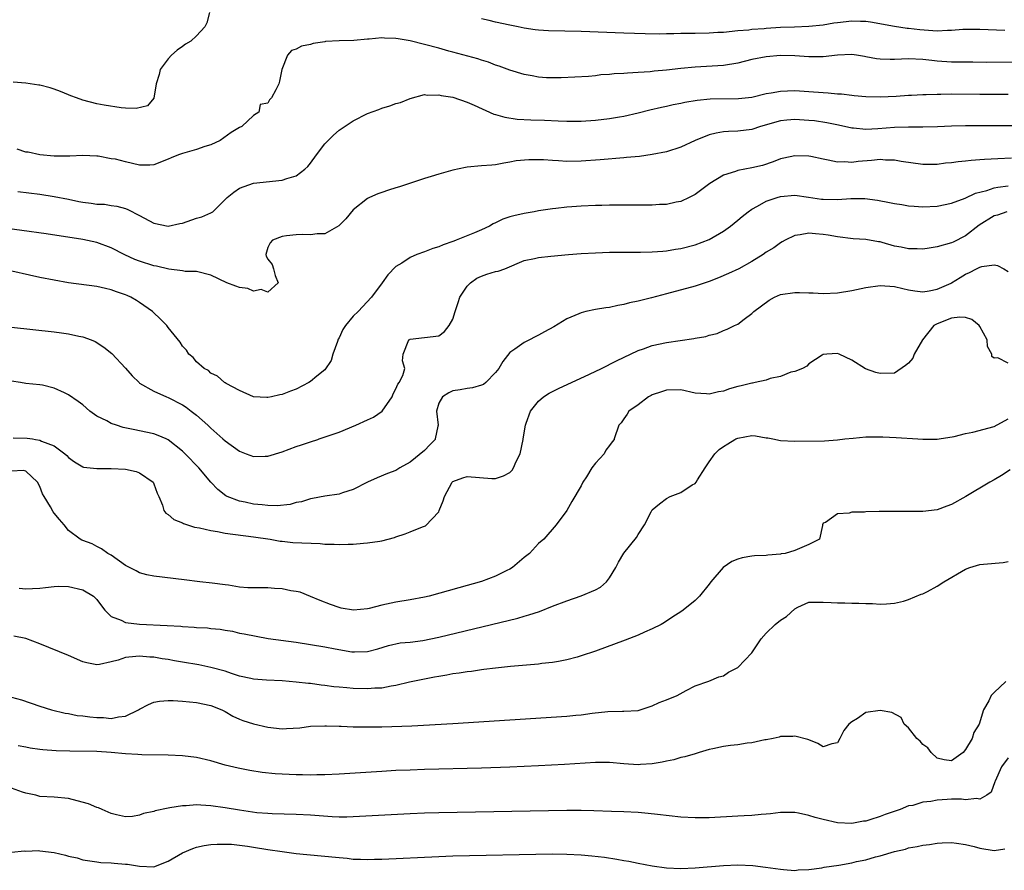
# Model space of a CAD drawing. Units: inches. Extents: x 2658000 to 2661000, y 1557000 to 1560000.
# Drawn here: x 2658614 to 2658752, y 1558126 to 1558246 of the extents above; entities that cross this region are included whole.
import ezdxf

# ---------------------------------------------------------------- set-up
doc = ezdxf.new("R2010")
doc.units = ezdxf.units.IN
doc.header["$MEASUREMENT"] = 0
doc.layers.add('LD26581557_2ft', color=33, linetype='Continuous')

msp = doc.modelspace()

# ---------------------------------------------------------------- linework, layer by layer
at = {"layer": 'LD26581557_2ft'}
for points, elevation in [([(2658640.83, 1558247), (2658640.43, 1558245.57), (2658640.16, 1558245), (2658639, 1558243.75), (2658638.19, 1558243), (2658637.46, 1558242.54), (2658637, 1558242.21), (2658636.27, 1558241.73), (2658635.47, 1558241), (2658635, 1558240.48), (2658633.86, 1558239), (2658633.72, 1558238.28), (2658633.31, 1558237), (2658633.01, 1558234.99), (2658632.09, 1558233.91), (2658630.5, 1558233.5), (2658629, 1558233.58), (2658628.4, 1558233.6), (2658626.02, 1558233.98), (2658625, 1558234.19), (2658623, 1558234.69), (2658622.11, 1558235), (2658621.32, 1558235.32), (2658621, 1558235.43), (2658619.9, 1558235.9), (2658619, 1558236.23), (2658618.41, 1558236.41), (2658617, 1558236.8), (2658616.82, 1558236.82), (2658615, 1558237.06), (2658613.23, 1558237.23)], 8106), ([(2658752.5, 1558244.5), (2658749, 1558244.63), (2658748.63, 1558244.63), (2658746.6, 1558244.6), (2658745, 1558244.46), (2658744.47, 1558244.47), (2658743, 1558244.39), (2658740.56, 1558244.56), (2658739, 1558244.77), (2658738.78, 1558244.78), (2658737, 1558245.05), (2658733.65, 1558245.65), (2658733, 1558245.74), (2658732.26, 1558245.74), (2658731, 1558245.81), (2658729, 1558245.58), (2658728.5, 1558245.5), (2658727, 1558245.23), (2658725, 1558245.02), (2658722.96, 1558244.96), (2658721, 1558244.88), (2658719, 1558244.74), (2658718.71, 1558244.71), (2658717, 1558244.61), (2658716.54, 1558244.54), (2658715, 1558244.42), (2658713, 1558244.21), (2658712.19, 1558244.19), (2658711, 1558244.11), (2658709, 1558244.07), (2658708.04, 1558244.04), (2658707, 1558244.04), (2658706, 1558244), (2658705, 1558244), (2658703.98, 1558243.98), (2658702.01, 1558244.01), (2658699, 1558244.1), (2658693, 1558244.33), (2658688.43, 1558244.43), (2658687, 1558244.52), (2658686.57, 1558244.57), (2658685, 1558244.81), (2658684.16, 1558245), (2658683, 1558245.23), (2658681, 1558245.67), (2658680.11, 1558245.89), (2658679, 1558246.12)], 8106), ([(2658763, 1558240.02), (2658749.99, 1558239.99), (2658748.01, 1558240.01), (2658745, 1558240.05), (2658743, 1558240.18), (2658742.25, 1558240.25), (2658741, 1558240.39), (2658739, 1558240.48), (2658737, 1558240.41), (2658736.4, 1558240.4), (2658735, 1558240.46), (2658734.5, 1558240.5), (2658733, 1558240.79), (2658732.81, 1558240.81), (2658731.68, 1558241), (2658731, 1558241.1), (2658729, 1558241.01), (2658727, 1558240.77), (2658726.78, 1558240.78), (2658725, 1558240.76), (2658723, 1558240.9), (2658721, 1558240.96), (2658719, 1558240.8), (2658717, 1558240.4), (2658715, 1558239.89), (2658713, 1558239.55), (2658709, 1558239.33), (2658707, 1558239.13), (2658705, 1558238.91), (2658703.24, 1558238.76), (2658702.69, 1558238.69), (2658701, 1558238.57), (2658699.5, 1558238.5), (2658699, 1558238.43), (2658697.62, 1558238.38), (2658697, 1558238.28), (2658695.76, 1558238.24), (2658695, 1558238.13), (2658694.03, 1558238.03), (2658690.18, 1558237.82), (2658689, 1558237.81), (2658688.15, 1558237.85), (2658687, 1558237.94), (2658686.12, 1558238.12), (2658685, 1558238.31), (2658683, 1558238.9), (2658681.48, 1558239.48), (2658681, 1558239.61), (2658680.01, 1558240.01), (2658679, 1558240.31), (2658678.49, 1558240.49), (2658675, 1558241.44), (2658674.42, 1558241.58), (2658673, 1558241.98), (2658669.01, 1558243.01), (2658667.31, 1558243.31), (2658667, 1558243.37), (2658665.39, 1558243.39), (2658665, 1558243.44), (2658663.24, 1558243.24), (2658663, 1558243.25), (2658661.07, 1558243.07), (2658659, 1558243.03), (2658657.08, 1558242.92), (2658657, 1558242.89), (2658655.37, 1558242.63), (2658655, 1558242.51), (2658653.73, 1558242.27), (2658653, 1558241.88), (2658652.34, 1558241.66), (2658651.76, 1558241), (2658650.96, 1558239), (2658650.63, 1558237.37), (2658650.54, 1558237), (2658650.13, 1558236.13), (2658649.52, 1558235), (2658649.25, 1558234.75), (2658649, 1558234.28), (2658647.91, 1558234.09), (2658647.72, 1558233), (2658647, 1558232.54), (2658645.37, 1558231), (2658645, 1558230.84), (2658643.84, 1558230.16), (2658642.29, 1558229), (2658641, 1558228.42), (2658640.16, 1558228.16), (2658639, 1558227.75), (2658637, 1558227.2), (2658636.44, 1558227), (2658635.41, 1558226.59), (2658635, 1558226.39), (2658633, 1558225.62), (2658632.43, 1558225.57), (2658631, 1558225.57), (2658629, 1558226), (2658627.62, 1558226.38), (2658627, 1558226.46), (2658625.16, 1558226.84), (2658625, 1558226.84), (2658623, 1558226.93), (2658621.2, 1558226.8), (2658621, 1558226.83), (2658619.19, 1558226.81), (2658619, 1558226.84), (2658617, 1558227), (2658615.36, 1558227.36), (2658615, 1558227.4), (2658613.78, 1558227.78)], 8108), ([(2658613.87, 1558221.87), (2658617, 1558221.46), (2658619, 1558221.17), (2658621, 1558220.78), (2658622.45, 1558220.45), (2658623, 1558220.34), (2658624.2, 1558220.2), (2658625, 1558220.06), (2658626.05, 1558220.05), (2658627, 1558219.9), (2658627.81, 1558219.81), (2658629, 1558219.46), (2658629.33, 1558219.33), (2658631, 1558218.46), (2658633, 1558217.38), (2658635, 1558216.99), (2658636.64, 1558217.36), (2658637, 1558217.42), (2658639, 1558218.12), (2658639.71, 1558218.29), (2658641, 1558218.86), (2658641.11, 1558218.89), (2658641.3, 1558219), (2658643.29, 1558221), (2658644.23, 1558221.77), (2658645, 1558222.3), (2658647, 1558223.01), (2658651, 1558223.43), (2658651.68, 1558223.68), (2658653, 1558224.05), (2658654.2, 1558225), (2658654.62, 1558225.38), (2658655, 1558225.84), (2658655.83, 1558227), (2658657, 1558228.56), (2658658.21, 1558229.79), (2658659, 1558230.47), (2658661, 1558231.8), (2658663, 1558232.82), (2658664.6, 1558233.4), (2658665, 1558233.58), (2658666.13, 1558233.87), (2658667, 1558234.22), (2658667.62, 1558234.38), (2658669, 1558234.94), (2658671, 1558235.49), (2658671.39, 1558235.39), (2658673, 1558235.46), (2658673.33, 1558235.33), (2658675, 1558235.09), (2658677, 1558234.41), (2658678, 1558234), (2658680.73, 1558232.73), (2658681, 1558232.68), (2658682.28, 1558232.28), (2658684.04, 1558232.04), (2658685.93, 1558231.93), (2658687.87, 1558231.87), (2658689.8, 1558231.8), (2658691, 1558231.73), (2658693, 1558231.73), (2658695, 1558231.88), (2658697, 1558232.12), (2658698.37, 1558232.37), (2658699, 1558232.46), (2658701, 1558232.92), (2658702.67, 1558233.33), (2658704.29, 1558233.71), (2658705, 1558233.86), (2658705.92, 1558234.08), (2658707, 1558234.27), (2658707.59, 1558234.41), (2658709.31, 1558234.69), (2658711.14, 1558234.86), (2658715.09, 1558234.91), (2658717, 1558235.13), (2658719, 1558235.61), (2658719.71, 1558235.71), (2658721, 1558235.97), (2658721.98, 1558235.98), (2658723, 1558236.03), (2658725, 1558235.92), (2658727, 1558235.76), (2658727.72, 1558235.72), (2658729, 1558235.59), (2658729.56, 1558235.56), (2658731, 1558235.38), (2658731.36, 1558235.36), (2658733, 1558235.19), (2658735, 1558235.16), (2658737.27, 1558235.27), (2658739, 1558235.38), (2658739.38, 1558235.38), (2658741, 1558235.48), (2658741.47, 1558235.47), (2658743, 1558235.55), (2658743.54, 1558235.54), (2658745, 1558235.58), (2658749, 1558235.54), (2658753, 1558235.53)], 8110), ([(2658761.1, 1558231.1), (2658751, 1558231.1), (2658747, 1558231.08), (2658745, 1558231.03), (2658743.06, 1558230.94), (2658741, 1558230.88), (2658739, 1558230.89), (2658737, 1558230.85), (2658734.66, 1558230.66), (2658733, 1558230.58), (2658731.25, 1558230.75), (2658731, 1558230.76), (2658729.16, 1558231.16), (2658727.51, 1558231.51), (2658725.77, 1558231.77), (2658725, 1558231.85), (2658723, 1558231.98), (2658721.87, 1558231.87), (2658721, 1558231.8), (2658718.2, 1558231), (2658717, 1558230.57), (2658715, 1558230.31), (2658713.72, 1558230.28), (2658713, 1558230.22), (2658711.95, 1558230.05), (2658711, 1558229.8), (2658709.04, 1558229), (2658707, 1558228.09), (2658705, 1558227.44), (2658703, 1558227.03), (2658701.21, 1558226.79), (2658699.38, 1558226.62), (2658699, 1558226.6), (2658695.68, 1558226.32), (2658693, 1558226.13), (2658691, 1558226.09), (2658689.83, 1558226.17), (2658689, 1558226.2), (2658687.7, 1558226.3), (2658685.68, 1558226.32), (2658683.86, 1558226.14), (2658683, 1558225.97), (2658682.16, 1558225.84), (2658681, 1558225.62), (2658680.45, 1558225.55), (2658679, 1558225.46), (2658677, 1558225.28), (2658676.76, 1558225.24), (2658675, 1558224.86), (2658673, 1558224.3), (2658671.95, 1558223.95), (2658671, 1558223.68), (2658668.9, 1558223), (2658667.48, 1558222.52), (2658667, 1558222.35), (2658665.95, 1558222.05), (2658665, 1558221.69), (2658664.47, 1558221.53), (2658663.27, 1558221), (2658663, 1558220.87), (2658661, 1558219.26), (2658659.97, 1558218.03), (2658658.96, 1558217.04), (2658657, 1558215.91), (2658655.91, 1558215.91), (2658655, 1558215.76), (2658653.82, 1558215.82), (2658653, 1558215.76), (2658651.62, 1558215.62), (2658651, 1558215.51), (2658649.66, 1558215), (2658649.35, 1558214.65), (2658649, 1558213.98), (2658648.7, 1558213), (2658648.76, 1558212.76), (2658649, 1558212.36), (2658649.61, 1558211.61), (2658649.82, 1558211), (2658650.04, 1558210.04), (2658650.47, 1558209), (2658649, 1558207.72), (2658648.07, 1558208.07), (2658647, 1558207.84), (2658646.21, 1558208.21), (2658645, 1558208.38), (2658644.53, 1558208.53), (2658643.25, 1558209), (2658641, 1558210.1), (2658639, 1558210.63), (2658637.38, 1558210.62), (2658637, 1558210.7), (2658635.08, 1558210.92), (2658633.36, 1558211.36), (2658633, 1558211.41), (2658631, 1558212.05), (2658630.32, 1558212.32), (2658628.94, 1558212.94), (2658627, 1558213.95), (2658625, 1558214.67), (2658623, 1558215.1), (2658617.89, 1558215.89), (2658611, 1558216.86)], 8112), ([(2658753.46, 1558226.54), (2658751.54, 1558226.46), (2658749.64, 1558226.36), (2658749, 1558226.29), (2658747.78, 1558226.22), (2658747, 1558226.11), (2658745.97, 1558226.03), (2658745, 1558225.87), (2658744.17, 1558225.83), (2658743, 1558225.66), (2658742.33, 1558225.67), (2658741, 1558225.64), (2658737.93, 1558226.07), (2658737, 1558226.25), (2658735.74, 1558226.26), (2658735, 1558226.33), (2658733.8, 1558226.2), (2658731.93, 1558226.07), (2658731, 1558225.92), (2658729.97, 1558226.03), (2658729, 1558225.98), (2658727.72, 1558226.28), (2658727, 1558226.4), (2658725.25, 1558226.75), (2658725, 1558226.81), (2658723, 1558226.87), (2658721.48, 1558226.52), (2658721, 1558226.43), (2658719.99, 1558226.01), (2658718.48, 1558225.52), (2658717, 1558225.16), (2658715, 1558224.82), (2658714.68, 1558224.68), (2658713, 1558224.16), (2658711.1, 1558223), (2658709, 1558221.43), (2658708.73, 1558221.27), (2658708.19, 1558221), (2658707, 1558220.45), (2658706.34, 1558220.34), (2658705, 1558220.04), (2658704.01, 1558220.01), (2658703, 1558219.94), (2658699, 1558219.94), (2658697, 1558219.93), (2658695.9, 1558219.9), (2658695, 1558219.88), (2658693, 1558219.79), (2658691.7, 1558219.7), (2658691, 1558219.66), (2658689.47, 1558219.47), (2658689, 1558219.43), (2658687, 1558219.12), (2658686.39, 1558219), (2658685, 1558218.78), (2658683.56, 1558218.44), (2658683, 1558218.28), (2658682.03, 1558217.97), (2658681, 1558217.45), (2658680.67, 1558217.33), (2658680.14, 1558217), (2658679, 1558216.46), (2658678.04, 1558216.04), (2658675.45, 1558215), (2658675.12, 1558214.88), (2658675, 1558214.82), (2658673.62, 1558214.38), (2658673, 1558214.07), (2658672.17, 1558213.83), (2658671, 1558213.37), (2658669.95, 1558213), (2658669, 1558212.6), (2658667.8, 1558211.8), (2658667, 1558211.31), (2658665.86, 1558210.14), (2658665.05, 1558209), (2658663.54, 1558207), (2658661.67, 1558205), (2658661, 1558204.34), (2658659.89, 1558203), (2658659.53, 1558202.47), (2658659, 1558201.28), (2658658.9, 1558201.1), (2658658.77, 1558200.77), (2658658.15, 1558199), (2658657.91, 1558198.09), (2658657, 1558196.79), (2658655.9, 1558195.9), (2658655, 1558195.14), (2658654.76, 1558195), (2658653, 1558194.08), (2658652.19, 1558193.81), (2658651, 1558193.31), (2658650.71, 1558193.29), (2658649.53, 1558193), (2658649, 1558192.89), (2658648.88, 1558192.88), (2658647, 1558193.01), (2658645, 1558193.88), (2658643.14, 1558194.86), (2658643, 1558194.95), (2658642.92, 1558195), (2658641.91, 1558195.91), (2658641, 1558196.33), (2658640.68, 1558196.68), (2658640.07, 1558197), (2658639, 1558197.93), (2658638.52, 1558198.52), (2658637.92, 1558199), (2658637.56, 1558199.56), (2658637, 1558200.14), (2658636.68, 1558200.68), (2658635, 1558202.76), (2658634.82, 1558203), (2658633.92, 1558203.92), (2658632.9, 1558204.9), (2658632.79, 1558205), (2658631, 1558206.26), (2658630.55, 1558206.55), (2658629.76, 1558207), (2658629.24, 1558207.24), (2658629, 1558207.34), (2658627.75, 1558207.75), (2658627, 1558208.05), (2658626.21, 1558208.21), (2658625, 1558208.51), (2658621, 1558209.03), (2658619, 1558209.37), (2658617, 1558209.78), (2658611.58, 1558211)], 8114), ([(2658613, 1558202.78), (2658619, 1558202.13), (2658620.02, 1558201.98), (2658621, 1558201.87), (2658622.46, 1558201.54), (2658623, 1558201.45), (2658624.2, 1558201), (2658624.76, 1558200.76), (2658625.99, 1558199.98), (2658627.07, 1558199.07), (2658629, 1558197.03), (2658629.94, 1558195.94), (2658630.91, 1558195), (2658631, 1558194.94), (2658633, 1558193.79), (2658634.78, 1558193), (2658635, 1558192.92), (2658637, 1558191.89), (2658637.54, 1558191.54), (2658638.25, 1558191), (2658639, 1558190.41), (2658640.58, 1558189), (2658641, 1558188.6), (2658642.69, 1558187.07), (2658643, 1558186.79), (2658645, 1558185.35), (2658645.96, 1558185), (2658647, 1558184.59), (2658648.64, 1558184.64), (2658649, 1558184.64), (2658651, 1558185.25), (2658653, 1558186), (2658653.75, 1558186.25), (2658655, 1558186.68), (2658656.01, 1558187), (2658656.22, 1558187.07), (2658659, 1558188.05), (2658661.36, 1558189), (2658663, 1558189.77), (2658663.85, 1558190.15), (2658665.04, 1558190.96), (2658666.46, 1558193), (2658666.6, 1558193.4), (2658667, 1558194.12), (2658667.24, 1558194.76), (2658667.43, 1558195), (2658667.98, 1558195.98), (2658668.24, 1558197), (2658667.93, 1558198.07), (2658668.01, 1558199), (2658668.82, 1558201), (2658668.94, 1558201.06), (2658669, 1558201.11), (2658673, 1558201.56), (2658673.82, 1558202.18), (2658674.45, 1558203), (2658675, 1558203.89), (2658675.29, 1558205), (2658675.74, 1558206.26), (2658675.96, 1558207), (2658677, 1558208.56), (2658677.46, 1558209), (2658678.34, 1558209.66), (2658679, 1558209.97), (2658679.77, 1558210.23), (2658681, 1558210.59), (2658681.34, 1558210.66), (2658682.31, 1558211), (2658685, 1558212.14), (2658686.46, 1558212.46), (2658687, 1558212.6), (2658688.75, 1558212.75), (2658691.23, 1558213), (2658693, 1558213.14), (2658695, 1558213.25), (2658697, 1558213.32), (2658699, 1558213.34), (2658701.34, 1558213.34), (2658703, 1558213.36), (2658704.5, 1558213.49), (2658705, 1558213.51), (2658706.26, 1558213.74), (2658707, 1558213.83), (2658709, 1558214.34), (2658711, 1558215.12), (2658713, 1558216.28), (2658714, 1558217), (2658715, 1558217.81), (2658715.64, 1558218.36), (2658716.46, 1558219), (2658717, 1558219.39), (2658717.78, 1558219.78), (2658719, 1558220.48), (2658720.54, 1558221), (2658721, 1558221.13), (2658723, 1558221.32), (2658724.94, 1558221.06), (2658726.78, 1558220.78), (2658727, 1558220.76), (2658729, 1558220.75), (2658730.88, 1558220.88), (2658732.86, 1558220.86), (2658734.63, 1558220.63), (2658736.33, 1558220.33), (2658737, 1558220.16), (2658738.03, 1558220.03), (2658739, 1558219.83), (2658739.79, 1558219.79), (2658741, 1558219.69), (2658743, 1558219.78), (2658745, 1558220.2), (2658746.92, 1558220.92), (2658748.38, 1558221.62), (2658750, 1558222), (2658751, 1558222.36), (2658751.52, 1558222.48), (2658753, 1558222.66)], 8116), ([(2658752.81, 1558219), (2658751.47, 1558218.53), (2658751, 1558218.43), (2658748.9, 1558217.1), (2658747, 1558215.62), (2658745.27, 1558214.73), (2658745, 1558214.63), (2658743, 1558214.08), (2658741.9, 1558213.9), (2658741, 1558213.77), (2658740.19, 1558213.81), (2658739, 1558213.78), (2658737.96, 1558214.04), (2658737, 1558214.18), (2658735.3, 1558214.7), (2658735, 1558214.76), (2658734.78, 1558214.78), (2658733, 1558215.13), (2658731.22, 1558215.22), (2658729, 1558215.46), (2658727.71, 1558215.71), (2658727, 1558215.83), (2658725.9, 1558215.9), (2658725, 1558216.01), (2658723.75, 1558215.75), (2658723, 1558215.65), (2658721.64, 1558215), (2658721.24, 1558214.76), (2658721, 1558214.66), (2658720.05, 1558213.95), (2658719, 1558213.32), (2658718.57, 1558213), (2658717, 1558212.01), (2658715.14, 1558211), (2658713.69, 1558210.31), (2658712.28, 1558209.72), (2658711, 1558209.2), (2658709, 1558208.55), (2658705, 1558207.49), (2658702.89, 1558206.89), (2658701, 1558206.42), (2658699.8, 1558206.2), (2658699, 1558205.97), (2658698.16, 1558205.84), (2658697, 1558205.57), (2658696.49, 1558205.51), (2658695, 1558205.26), (2658693.68, 1558205), (2658693, 1558204.82), (2658692.66, 1558204.66), (2658691, 1558203.94), (2658689.16, 1558202.84), (2658687.88, 1558202.12), (2658687, 1558201.64), (2658686.56, 1558201.44), (2658685.75, 1558201), (2658685, 1558200.64), (2658683.71, 1558199.71), (2658683, 1558199.24), (2658682.02, 1558197.98), (2658681.44, 1558197), (2658681, 1558196.41), (2658679.63, 1558195), (2658679.27, 1558194.73), (2658679, 1558194.63), (2658677.74, 1558194.26), (2658677, 1558194.17), (2658676.01, 1558193.99), (2658675, 1558193.84), (2658674.44, 1558193.56), (2658673.51, 1558193), (2658673, 1558192.09), (2658672.68, 1558191), (2658672.91, 1558189), (2658672.87, 1558188.87), (2658672.49, 1558187.07), (2658672.48, 1558187), (2658671.77, 1558186.23), (2658671, 1558185.46), (2658669, 1558183.8), (2658667.55, 1558183), (2658667, 1558182.66), (2658665.8, 1558182.2), (2658664.38, 1558181.62), (2658663, 1558180.99), (2658661, 1558179.99), (2658659.51, 1558179.51), (2658659, 1558179.32), (2658657.02, 1558179.02), (2658655.29, 1558178.71), (2658655, 1558178.68), (2658653.74, 1558178.26), (2658653, 1558178.14), (2658652.12, 1558177.88), (2658650.3, 1558177.7), (2658649, 1558177.73), (2658648.2, 1558177.8), (2658647, 1558177.93), (2658645.81, 1558178.19), (2658645, 1558178.33), (2658643.3, 1558179), (2658643.1, 1558179.1), (2658641.96, 1558179.96), (2658641, 1558181.01), (2658639.3, 1558183), (2658637.38, 1558185), (2658637, 1558185.36), (2658635, 1558186.93), (2658634.7, 1558187.07), (2658633.58, 1558187.58), (2658633, 1558187.78), (2658631, 1558188.23), (2658630.34, 1558188.34), (2658628.7, 1558188.7), (2658627.76, 1558189), (2658627, 1558189.27), (2658626.39, 1558189.61), (2658625, 1558190.3), (2658624.01, 1558191), (2658623, 1558191.86), (2658622.35, 1558192.35), (2658621, 1558193.29), (2658620.43, 1558193.57), (2658619, 1558194.22), (2658617.36, 1558194.64), (2658617, 1558194.69), (2658615, 1558194.85), (2658614.26, 1558195), (2658613, 1558195.18)], 8118), ([(2658613.24, 1558187.24), (2658615.21, 1558187.21), (2658615.97, 1558187.07), (2658616.36, 1558187), (2658617, 1558186.9), (2658617.21, 1558186.78), (2658619, 1558186.1), (2658620.48, 1558185), (2658620.75, 1558184.75), (2658621, 1558184.45), (2658621.85, 1558183.85), (2658623, 1558183.15), (2658623.12, 1558183.12), (2658625, 1558182.91), (2658627, 1558182.93), (2658629, 1558182.84), (2658630.51, 1558182.51), (2658631, 1558182.33), (2658632.88, 1558181), (2658633, 1558180.75), (2658633.46, 1558179.46), (2658633.69, 1558179), (2658634.21, 1558177.79), (2658634.4, 1558177), (2658634.66, 1558176.66), (2658635, 1558176.47), (2658635.78, 1558175.78), (2658637, 1558175.3), (2658637.18, 1558175.18), (2658638.69, 1558174.69), (2658639.42, 1558174.58), (2658641, 1558174.19), (2658641.94, 1558174.06), (2658643, 1558173.85), (2658647, 1558173.34), (2658649.32, 1558173), (2658650.73, 1558172.73), (2658651, 1558172.71), (2658652.53, 1558172.54), (2658656.37, 1558172.37), (2658657, 1558172.31), (2658658.3, 1558172.3), (2658659, 1558172.24), (2658660.3, 1558172.3), (2658661, 1558172.29), (2658662.43, 1558172.43), (2658663, 1558172.46), (2658664.72, 1558172.72), (2658665, 1558172.75), (2658666.78, 1558173.22), (2658667, 1558173.31), (2658668.28, 1558173.72), (2658669, 1558174.03), (2658670.72, 1558174.72), (2658671.15, 1558174.85), (2658673, 1558176.85), (2658673.08, 1558177), (2658673.61, 1558178.39), (2658673.82, 1558179), (2658674.91, 1558181), (2658675, 1558181.08), (2658676.4, 1558181.6), (2658677, 1558181.78), (2658680.48, 1558181.52), (2658681, 1558181.51), (2658682.12, 1558181.88), (2658683, 1558182.36), (2658683.32, 1558182.68), (2658683.5, 1558183), (2658683.89, 1558183.89), (2658684.46, 1558185), (2658684.87, 1558187), (2658684.88, 1558187.07), (2658685.17, 1558189), (2658685.29, 1558189.29), (2658685.88, 1558191), (2658687, 1558192.41), (2658687.74, 1558193), (2658688.5, 1558193.5), (2658689.84, 1558194.16), (2658694.19, 1558196.19), (2658695.88, 1558197), (2658697.96, 1558198.04), (2658701, 1558199.5), (2658701.75, 1558199.75), (2658703, 1558200.22), (2658705, 1558200.64), (2658708.82, 1558201.18), (2658709, 1558201.23), (2658710.52, 1558201.48), (2658711, 1558201.66), (2658712.09, 1558201.91), (2658713, 1558202.31), (2658713.51, 1558202.49), (2658714.52, 1558203), (2658715, 1558203.22), (2658715.89, 1558203.89), (2658717, 1558204.7), (2658717.27, 1558205), (2658719.42, 1558206.58), (2658720.18, 1558207), (2658721, 1558207.36), (2658723, 1558207.68), (2658723.68, 1558207.68), (2658725, 1558207.61), (2658725.61, 1558207.61), (2658727, 1558207.53), (2658729, 1558207.63), (2658731, 1558207.96), (2658733, 1558208.38), (2658735, 1558208.65), (2658737, 1558208.5), (2658738.2, 1558208.2), (2658739, 1558208.02), (2658739.87, 1558207.87), (2658741, 1558207.75), (2658741.88, 1558207.88), (2658743, 1558208.13), (2658744.96, 1558208.96), (2658745.04, 1558209), (2658746.22, 1558209.78), (2658747, 1558210.23), (2658747.54, 1558210.46), (2658748.55, 1558211), (2658749, 1558211.21), (2658749.29, 1558211.29), (2658751, 1558211.53), (2658751.47, 1558211.47), (2658752.36, 1558211), (2658753, 1558210.61)], 8120), ([(2658753, 1558197.73), (2658751.52, 1558198.48), (2658751, 1558198.42), (2658750.68, 1558198.68), (2658750.7, 1558199), (2658750.07, 1558200.07), (2658750.04, 1558201), (2658749, 1558202.89), (2658748.92, 1558203), (2658747.86, 1558203.86), (2658747, 1558204.14), (2658746.21, 1558204.21), (2658745, 1558204.07), (2658743, 1558203.27), (2658742.56, 1558203), (2658740.97, 1558201.03), (2658739.78, 1558199), (2658739.58, 1558198.42), (2658739, 1558197.75), (2658738.58, 1558197.42), (2658737, 1558196.34), (2658735, 1558196.27), (2658734.4, 1558196.4), (2658732.95, 1558196.95), (2658731, 1558198.14), (2658729.26, 1558199), (2658729, 1558199.09), (2658727.49, 1558199), (2658727.05, 1558198.95), (2658727, 1558198.94), (2658726.85, 1558198.85), (2658725, 1558197.64), (2658724.71, 1558197.29), (2658724.1, 1558197), (2658723, 1558196.57), (2658722.46, 1558196.46), (2658721, 1558195.84), (2658719.55, 1558195.55), (2658719, 1558195.32), (2658717.46, 1558195), (2658717.07, 1558194.93), (2658717, 1558194.92), (2658715.47, 1558194.53), (2658715, 1558194.43), (2658713.86, 1558194.14), (2658713, 1558193.8), (2658712.28, 1558193.72), (2658711, 1558193.35), (2658710.59, 1558193.41), (2658709, 1558193.52), (2658707, 1558193.98), (2658705, 1558193.94), (2658704.31, 1558193.69), (2658703, 1558193.27), (2658702.83, 1558193.17), (2658702.46, 1558193), (2658701, 1558191.89), (2658699.72, 1558191), (2658699.46, 1558190.54), (2658699, 1558189.92), (2658698.64, 1558189.36), (2658698.29, 1558189), (2658697.64, 1558187.07), (2658697.62, 1558187), (2658697.34, 1558186.66), (2658697, 1558186.17), (2658696.49, 1558185.51), (2658696.23, 1558185), (2658695, 1558183.67), (2658694.5, 1558183), (2658693.75, 1558181.75), (2658693.26, 1558181), (2658693, 1558180.48), (2658691.71, 1558178.29), (2658691, 1558177.04), (2658689.5, 1558175), (2658687.77, 1558173), (2658687, 1558172.37), (2658685.74, 1558171), (2658685, 1558170.4), (2658683.35, 1558169), (2658683, 1558168.78), (2658682.59, 1558168.59), (2658681, 1558167.8), (2658679, 1558167.06), (2658675.85, 1558166.15), (2658671.66, 1558165), (2658671, 1558164.84), (2658669, 1558164.46), (2658667, 1558164.14), (2658665, 1558163.7), (2658663.25, 1558163.25), (2658663, 1558163.2), (2658661.02, 1558163.02), (2658659.31, 1558163.31), (2658659, 1558163.38), (2658657.8, 1558163.79), (2658656.37, 1558164.37), (2658655, 1558164.95), (2658653.55, 1558165.55), (2658653, 1558165.66), (2658652.25, 1558165.75), (2658651, 1558166.03), (2658649.95, 1558166.05), (2658649, 1558166.14), (2658647.87, 1558166.13), (2658647, 1558166.14), (2658646.17, 1558166.17), (2658645, 1558166.27), (2658643.49, 1558166.51), (2658643, 1558166.56), (2658641.17, 1558166.83), (2658639.46, 1558167), (2658637.26, 1558167.26), (2658633, 1558167.8), (2658632, 1558168), (2658631, 1558168.26), (2658630.53, 1558168.53), (2658629.57, 1558169), (2658629, 1558169.31), (2658627, 1558170.75), (2658626.53, 1558171), (2658625.62, 1558171.62), (2658625, 1558171.97), (2658624.32, 1558172.32), (2658623, 1558172.8), (2658622.87, 1558172.87), (2658622.66, 1558173), (2658621, 1558174.23), (2658620.4, 1558175), (2658619.75, 1558175.75), (2658619, 1558176.64), (2658618.85, 1558176.85), (2658618.47, 1558177.53), (2658617.57, 1558179), (2658617.37, 1558179.37), (2658617, 1558180.39), (2658616.66, 1558181), (2658615, 1558182.57), (2658614.62, 1558182.62), (2658613, 1558182.54)], 8122), ([(2658614.09, 1558166.09), (2658615, 1558165.99), (2658615.93, 1558166.07), (2658617, 1558166.09), (2658617.78, 1558166.22), (2658619, 1558166.36), (2658619.62, 1558166.38), (2658621, 1558166.36), (2658623, 1558165.86), (2658624.52, 1558165), (2658625, 1558164.52), (2658625.62, 1558163.62), (2658626.13, 1558163), (2658627, 1558162.14), (2658628.4, 1558161.6), (2658629, 1558161.26), (2658631, 1558161.06), (2658634.88, 1558160.88), (2658636.77, 1558160.77), (2658637, 1558160.73), (2658638.64, 1558160.64), (2658639, 1558160.59), (2658640.51, 1558160.51), (2658641, 1558160.45), (2658642.32, 1558160.33), (2658643, 1558160.19), (2658644.04, 1558160.04), (2658645, 1558159.8), (2658645.69, 1558159.69), (2658647.34, 1558159.34), (2658649.05, 1558159.05), (2658653, 1558158.51), (2658655, 1558158.2), (2658657, 1558157.84), (2658658.44, 1558157.56), (2658660.82, 1558157.18), (2658661, 1558157.16), (2658661.18, 1558157.18), (2658663, 1558157.21), (2658664.44, 1558157.56), (2658665.97, 1558158.03), (2658667.59, 1558158.41), (2658669, 1558158.54), (2658670.76, 1558158.76), (2658673, 1558159.22), (2658684.09, 1558161.91), (2658685, 1558162.17), (2658685.66, 1558162.34), (2658687.15, 1558162.85), (2658689, 1558163.59), (2658691, 1558164.34), (2658693, 1558165.05), (2658695, 1558165.88), (2658695.73, 1558166.27), (2658696.55, 1558167), (2658697, 1558167.56), (2658697.88, 1558169), (2658698.25, 1558169.75), (2658699, 1558171.04), (2658700.76, 1558173.24), (2658701, 1558173.66), (2658701.91, 1558175), (2658702.84, 1558176.84), (2658702.92, 1558177), (2658703, 1558177.1), (2658704.02, 1558177.98), (2658705, 1558178.71), (2658705.53, 1558179), (2658707, 1558179.55), (2658708.61, 1558180.61), (2658709, 1558180.81), (2658709.16, 1558181), (2658709.35, 1558181.35), (2658710.44, 1558183), (2658711, 1558183.88), (2658711.78, 1558185), (2658712.39, 1558185.61), (2658713, 1558186.02), (2658713.62, 1558186.38), (2658714.6, 1558187), (2658714.74, 1558187.07), (2658715, 1558187.21), (2658717, 1558187.55), (2658717.5, 1558187.5), (2658719, 1558187.24), (2658719.22, 1558187.22), (2658719.95, 1558187.07), (2658721, 1558186.86), (2658723, 1558186.76), (2658727.17, 1558186.83), (2658729, 1558186.95), (2658730.05, 1558187.07), (2658731.21, 1558187.21), (2658733, 1558187.37), (2658733.38, 1558187.38), (2658735.37, 1558187.37), (2658737.27, 1558187.27), (2658740.31, 1558187.07), (2658741, 1558187.03), (2658743, 1558187.03), (2658743.28, 1558187.07), (2658745.41, 1558187.41), (2658747, 1558187.83), (2658748.03, 1558188.03), (2658751, 1558188.82), (2658753, 1558189.92)], 8124), ([(2658753.27, 1558182.73), (2658752.06, 1558181.94), (2658751, 1558181.32), (2658750.42, 1558181), (2658747.03, 1558178.97), (2658745, 1558177.85), (2658744.37, 1558177.63), (2658743, 1558177.11), (2658741, 1558176.86), (2658737, 1558176.9), (2658735, 1558176.87), (2658734.86, 1558176.86), (2658733, 1558176.84), (2658732.8, 1558176.8), (2658731, 1558176.78), (2658730.65, 1558176.65), (2658729, 1558176.54), (2658727.32, 1558175.32), (2658727, 1558175.23), (2658726.9, 1558175), (2658726.89, 1558174.89), (2658726.46, 1558173), (2658725, 1558172.25), (2658723, 1558171.39), (2658721.66, 1558171), (2658721.1, 1558170.91), (2658721, 1558170.87), (2658719.24, 1558170.76), (2658719, 1558170.69), (2658717.34, 1558170.66), (2658717, 1558170.62), (2658715.62, 1558170.38), (2658715, 1558170.2), (2658714.16, 1558169.84), (2658712.96, 1558169), (2658711.23, 1558167), (2658711, 1558166.67), (2658709.65, 1558165), (2658709, 1558164.37), (2658707.35, 1558163), (2658707, 1558162.77), (2658705.9, 1558162.1), (2658704.71, 1558161.29), (2658704.24, 1558161), (2658703, 1558160.38), (2658701.91, 1558159.91), (2658701, 1558159.48), (2658699.21, 1558158.79), (2658695, 1558157.27), (2658693, 1558156.58), (2658692.43, 1558156.43), (2658691, 1558156.02), (2658689.82, 1558155.82), (2658689, 1558155.65), (2658687.5, 1558155.5), (2658687, 1558155.43), (2658683.1, 1558155.1), (2658681, 1558154.88), (2658679.33, 1558154.67), (2658679, 1558154.64), (2658677.59, 1558154.41), (2658677, 1558154.36), (2658675.86, 1558154.14), (2658675, 1558154.05), (2658674.14, 1558153.86), (2658673, 1558153.71), (2658672.42, 1558153.58), (2658671, 1558153.34), (2658668.88, 1558152.88), (2658667, 1558152.41), (2658666.33, 1558152.33), (2658665, 1558152.06), (2658664.03, 1558152.03), (2658663, 1558151.95), (2658661, 1558152.01), (2658660.08, 1558152.08), (2658659, 1558152.2), (2658658.26, 1558152.26), (2658657, 1558152.44), (2658656.47, 1558152.47), (2658655, 1558152.69), (2658654.69, 1558152.69), (2658653, 1558152.91), (2658651, 1558153.08), (2658648.81, 1558153.19), (2658647, 1558153.32), (2658646.6, 1558153.4), (2658645, 1558153.76), (2658643.89, 1558154.11), (2658643, 1558154.42), (2658641, 1558154.98), (2658639.31, 1558155.31), (2658637, 1558155.69), (2658635.88, 1558155.88), (2658635, 1558156.07), (2658634.18, 1558156.18), (2658633, 1558156.41), (2658632.42, 1558156.42), (2658631, 1558156.57), (2658630.48, 1558156.48), (2658629, 1558156.35), (2658628, 1558156), (2658627, 1558155.73), (2658625.38, 1558155.38), (2658625, 1558155.34), (2658623.59, 1558155.59), (2658623, 1558155.76), (2658621, 1558156.62), (2658617, 1558158.26), (2658615.03, 1558159.03), (2658613.34, 1558159.34)], 8126), ([(2658613, 1558150.77), (2658614.39, 1558150.39), (2658617, 1558149.52), (2658618.61, 1558149), (2658620.53, 1558148.53), (2658621, 1558148.47), (2658622.23, 1558148.23), (2658623, 1558148.16), (2658624.02, 1558148.02), (2658625, 1558147.93), (2658625.91, 1558147.91), (2658627, 1558147.81), (2658628.03, 1558148.03), (2658629, 1558148.1), (2658630.83, 1558149), (2658631, 1558149.11), (2658632.23, 1558149.77), (2658633, 1558150.07), (2658633.79, 1558150.21), (2658635, 1558150.32), (2658635.7, 1558150.3), (2658637, 1558150.24), (2658639, 1558150.06), (2658641, 1558149.63), (2658642.53, 1558149), (2658643, 1558148.75), (2658644.1, 1558148.1), (2658645, 1558147.68), (2658645.49, 1558147.49), (2658647, 1558147.02), (2658649, 1558146.59), (2658651, 1558146.36), (2658651.63, 1558146.37), (2658653.51, 1558146.49), (2658655, 1558146.69), (2658657, 1558146.77), (2658657.23, 1558146.77), (2658659, 1558146.69), (2658659.31, 1558146.69), (2658661, 1558146.62), (2658661.37, 1558146.63), (2658663, 1558146.6), (2658663.39, 1558146.61), (2658665, 1558146.62), (2658669.22, 1558146.78), (2658675, 1558147.08), (2658683, 1558147.59), (2658691, 1558148.14), (2658692.26, 1558148.26), (2658693, 1558148.32), (2658694.53, 1558148.53), (2658696.75, 1558148.75), (2658698.82, 1558148.82), (2658699, 1558148.81), (2658701, 1558148.92), (2658701.29, 1558149), (2658703, 1558149.55), (2658703.96, 1558150.04), (2658705, 1558150.41), (2658706.49, 1558151), (2658707.74, 1558151.74), (2658709, 1558152.39), (2658710.95, 1558153.05), (2658712.35, 1558153.65), (2658713, 1558153.79), (2658713.7, 1558154.3), (2658715, 1558154.98), (2658716.96, 1558157.04), (2658718.28, 1558159), (2658719, 1558159.78), (2658720.25, 1558161), (2658721, 1558161.62), (2658721.86, 1558162.14), (2658723, 1558163.2), (2658723.43, 1558163.43), (2658725, 1558164.15), (2658727, 1558164.16), (2658728.1, 1558164.1), (2658729, 1558164.03), (2658730.05, 1558164.05), (2658731, 1558164), (2658732.02, 1558164.02), (2658733, 1558163.95), (2658733.93, 1558163.93), (2658735, 1558163.88), (2658735.9, 1558163.9), (2658737, 1558164.02), (2658738.29, 1558164.29), (2658739, 1558164.52), (2658740.75, 1558165.25), (2658741, 1558165.32), (2658741.66, 1558165.66), (2658743, 1558166.38), (2658743.96, 1558167), (2658747, 1558168.79), (2658747.6, 1558169), (2658749, 1558169.43), (2658749.5, 1558169.5), (2658752.28, 1558169.72), (2658753, 1558169.87)], 8128), ([(2658752.67, 1558153), (2658751, 1558151.45), (2658750.61, 1558151), (2658750.28, 1558150.28), (2658749.51, 1558149), (2658748.92, 1558147), (2658748.16, 1558145.84), (2658747.93, 1558145), (2658747, 1558143.42), (2658746.64, 1558143), (2658745, 1558141.83), (2658744, 1558142), (2658743, 1558142.22), (2658742.17, 1558143), (2658741.69, 1558143.69), (2658741, 1558144.15), (2658740.62, 1558144.62), (2658740.15, 1558145), (2658739, 1558146.46), (2658738.35, 1558147), (2658737.93, 1558147.93), (2658736.64, 1558148.64), (2658735, 1558148.92), (2658733, 1558148.61), (2658731.8, 1558147.8), (2658731, 1558147.34), (2658730.61, 1558147), (2658729.92, 1558146.08), (2658729.36, 1558145), (2658729, 1558144.36), (2658728.21, 1558144.21), (2658727, 1558143.8), (2658726.26, 1558144.26), (2658725, 1558144.77), (2658724.86, 1558144.86), (2658723, 1558145.33), (2658722.73, 1558145.27), (2658721, 1558145.24), (2658720.82, 1558145.18), (2658719.97, 1558145), (2658719, 1558144.81), (2658718.79, 1558144.79), (2658717, 1558144.37), (2658716.33, 1558144.33), (2658715, 1558144.11), (2658714, 1558144), (2658713, 1558143.86), (2658711.52, 1558143.52), (2658711, 1558143.41), (2658709.57, 1558143), (2658709, 1558142.82), (2658707.58, 1558142.42), (2658707, 1558142.29), (2658706, 1558142), (2658705, 1558141.81), (2658704.37, 1558141.63), (2658703, 1558141.43), (2658701.34, 1558141.34), (2658701, 1558141.3), (2658699, 1558141.42), (2658697, 1558141.59), (2658695, 1558141.59), (2658690.67, 1558141.33), (2658687, 1558141.12), (2658683, 1558140.93), (2658679, 1558140.79), (2658671, 1558140.61), (2658669, 1558140.55), (2658667, 1558140.46), (2658665, 1558140.35), (2658659, 1558139.95), (2658657, 1558139.85), (2658655.87, 1558139.87), (2658655, 1558139.84), (2658653.89, 1558139.89), (2658653, 1558139.89), (2658651, 1558139.97), (2658650.03, 1558140.03), (2658648.21, 1558140.21), (2658646.48, 1558140.48), (2658644.82, 1558140.82), (2658643, 1558141.25), (2658641, 1558141.82), (2658639, 1558142.3), (2658637, 1558142.54), (2658635, 1558142.62), (2658631.32, 1558142.68), (2658630.74, 1558142.74), (2658629, 1558142.81), (2658627.01, 1558143.01), (2658625, 1558143.15), (2658621.2, 1558143.2), (2658619.26, 1558143.26), (2658617.39, 1558143.39), (2658617, 1558143.44), (2658615.63, 1558143.63), (2658615, 1558143.74), (2658613.96, 1558143.96)], 8130), ([(2658753, 1558142.27), (2658752.05, 1558141), (2658751.14, 1558139), (2658751.11, 1558138.89), (2658750.57, 1558137.43), (2658749.98, 1558137), (2658749, 1558136.44), (2658748.54, 1558136.54), (2658747, 1558136.37), (2658746.43, 1558136.43), (2658745, 1558136.44), (2658744.39, 1558136.39), (2658743, 1558136.33), (2658742.14, 1558136.14), (2658741, 1558136.04), (2658739.58, 1558135.58), (2658739, 1558135.5), (2658737.82, 1558135), (2658735.7, 1558134.3), (2658735, 1558134.02), (2658733.53, 1558133.53), (2658733, 1558133.38), (2658732.66, 1558133.34), (2658731, 1558133.02), (2658729, 1558133.11), (2658727, 1558133.58), (2658725.87, 1558133.87), (2658725, 1558134.15), (2658723.51, 1558134.49), (2658723, 1558134.57), (2658721, 1558134.59), (2658719.62, 1558134.38), (2658719, 1558134.33), (2658718.3, 1558134.3), (2658717, 1558134.15), (2658715.91, 1558134.09), (2658715, 1558134.07), (2658711, 1558133.84), (2658709, 1558133.81), (2658707, 1558133.93), (2658703.72, 1558134.28), (2658702.44, 1558134.44), (2658701, 1558134.56), (2658699, 1558134.67), (2658697.28, 1558134.72), (2658694.81, 1558134.81), (2658693, 1558134.87), (2658691, 1558134.88), (2658673, 1558134.54), (2658671, 1558134.47), (2658669, 1558134.39), (2658661, 1558133.95), (2658660.08, 1558133.92), (2658659, 1558133.92), (2658658.05, 1558133.95), (2658655, 1558134.19), (2658653, 1558134.31), (2658649.61, 1558134.39), (2658649, 1558134.42), (2658647.45, 1558134.55), (2658645, 1558134.9), (2658643, 1558135.25), (2658641, 1558135.53), (2658639.59, 1558135.59), (2658639, 1558135.65), (2658637.53, 1558135.53), (2658637, 1558135.53), (2658635.23, 1558135.23), (2658635, 1558135.21), (2658633.18, 1558134.82), (2658633, 1558134.73), (2658631.54, 1558134.46), (2658631, 1558134.19), (2658630, 1558134), (2658629, 1558133.96), (2658627.74, 1558134.26), (2658627, 1558134.46), (2658625.72, 1558135), (2658625.23, 1558135.23), (2658625, 1558135.28), (2658623.8, 1558135.8), (2658622.24, 1558136.24), (2658621, 1558136.54), (2658619, 1558136.73), (2658617, 1558136.85), (2658616.44, 1558137), (2658615, 1558137.31), (2658614.56, 1558137.44), (2658613, 1558137.99)], 8132), ([(2658613, 1558129), (2658614.83, 1558129.17), (2658615, 1558129.13), (2658616.78, 1558129.22), (2658617, 1558129.2), (2658619, 1558128.94), (2658620.59, 1558128.59), (2658621, 1558128.43), (2658622.21, 1558128.21), (2658623, 1558127.91), (2658625, 1558127.64), (2658625.55, 1558127.55), (2658627, 1558127.5), (2658627.44, 1558127.44), (2658629, 1558127.3), (2658629.3, 1558127.3), (2658631, 1558127.02), (2658633, 1558126.96), (2658635, 1558127.75), (2658637, 1558128.91), (2658638.47, 1558129.53), (2658639, 1558129.69), (2658640.08, 1558129.92), (2658641, 1558130.06), (2658641.87, 1558130.13), (2658643, 1558130.13), (2658643.89, 1558130.11), (2658646.15, 1558129.84), (2658647, 1558129.69), (2658649, 1558129.37), (2658651, 1558129.08), (2658653, 1558128.83), (2658656.51, 1558128.51), (2658659, 1558128.24), (2658660.14, 1558128.14), (2658661, 1558128.04), (2658662.03, 1558128.03), (2658663, 1558127.97), (2658664, 1558128), (2658665, 1558128.01), (2658673, 1558128.4), (2658675, 1558128.47), (2658689, 1558128.75), (2658691, 1558128.73), (2658693, 1558128.62), (2658694.5, 1558128.5), (2658696.3, 1558128.3), (2658698.04, 1558128.04), (2658699, 1558127.85), (2658699.72, 1558127.72), (2658701, 1558127.45), (2658703, 1558127.08), (2658705, 1558126.81), (2658707, 1558126.71), (2658709, 1558126.79), (2658713, 1558127.14), (2658715, 1558127.22), (2658717.12, 1558127.12), (2658718.91, 1558126.91), (2658721, 1558126.61), (2658721.44, 1558126.56), (2658723, 1558126.45), (2658723.5, 1558126.5), (2658725, 1558126.55), (2658726.79, 1558126.79), (2658727.12, 1558126.88), (2658729.19, 1558127.19), (2658731, 1558127.51), (2658731.67, 1558127.67), (2658733, 1558127.94), (2658734.33, 1558128.33), (2658735, 1558128.49), (2658737, 1558129.1), (2658738.56, 1558129.44), (2658739, 1558129.6), (2658740.21, 1558129.79), (2658741, 1558130.01), (2658741.91, 1558130.09), (2658743, 1558130.29), (2658743.7, 1558130.3), (2658745, 1558130.36), (2658745.72, 1558130.28), (2658747, 1558130.09), (2658748.2, 1558129.8), (2658749, 1558129.56), (2658751, 1558129.23), (2658752.52, 1558129.48)], 8134)]:
    msp.add_lwpolyline(points, dxfattribs=dict(at, elevation=elevation))

doc.saveas('drawing.dxf')
